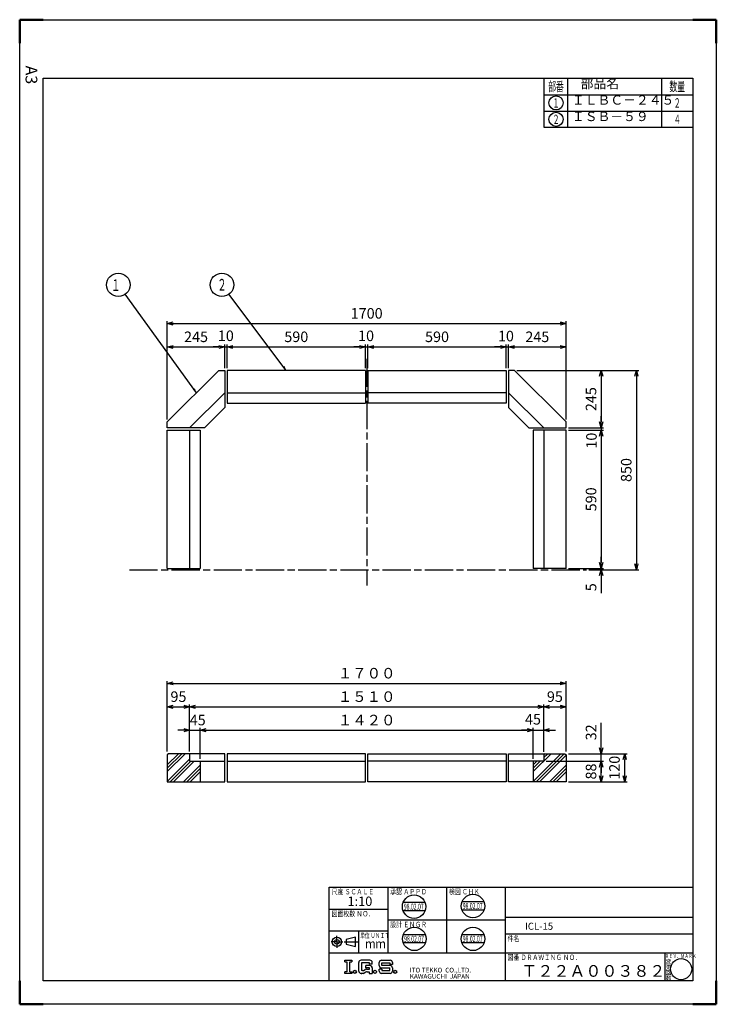
# Model space of a CAD drawing. Units: millimetres. Extents: x -270 to 2700, y -797 to 3403.
import ezdxf
from ezdxf.enums import TextEntityAlignment as Align

# ---------------------------------------------------------------- set-up
doc = ezdxf.new("R2010")
doc.units = ezdxf.units.MM
doc.header["$LTSCALE"] = 10
doc.linetypes.add('AM_ISO08W050', pattern=[18, 12, -1.5, 3, -1.5])
doc.linetypes.add('GEN7A', pattern=[6.875, 5, -0.625, 0.625, -0.625])
for name, color, linetype in [('1', 7, 'Continuous'), ('7A', 4, 'GEN7A'), ('8', 5, 'Continuous'), ('RAHM2', 1, 'Continuous'), ('RAHM3', 2, 'Continuous'), ('TEXT', 7, 'Continuous')]:
    doc.layers.add(name, color=color, linetype=linetype)
for name, color, linetype, lineweight in [('AM_4', 3, 'Continuous', 25), ('AM_7', 4, 'AM_ISO08W050', 25), ('AM_BOR', 7, 'Continuous', 50)]:
    doc.layers.add(name, color=color, linetype=linetype, lineweight=lineweight)
doc.styles.get("Standard").update_dxf_attribs({"font": 'ISOCP.SHX', "bigfont": 'EXTFONT.SHX'})
doc.dimstyles.new('IGS', dxfattribs={"dimtxt": 4.5, "dimasz": 2.5, "dimexe": 1, "dimexo": 1, "dimgap": 1.5, "dimtad": 3, "dimdsep": 46, "dimtxsty": 'STANDARD', "dimblk": 'OPEN30', "dimcen": 0, "dimclrd": 256, "dimclre": 256, "dimclrt": 2, "dimadec": 0, "dimazin": 2, "dimtp": 0.1, "dimtm": 0.1, "dimtfac": 0.71, "dimtmove": 0, "dimatfit": 3, "dimldrblk": 'OPEN30', "dimfxl": 1, "dimlwd": -1, "dimlwe": -1, "dimarcsym": 0})

# ---------------------------------------------------------------- blocks, each defined once
blk = doc.blocks.new('IGS_A3')
for p, q in [((25, 10), (25, 287)), ((25, 287), (410, 287)), ((410, 287), (410, 10)), ((410, 10), (25, 10))]:
    blk.add_line(p, q)
at = {"layer": 'AM_BOR'}
for p, q in [((0, 297), (10, 297)), ((0, 287), (0, 297)), ((410, 297), (420, 297)), ((420, 297), (420, 287)), ((0, 0), (0, 10)), ((420, 10), (420, 0)), ((10, 0), (0, 0)), ((420, 0), (410, 0))]:
    blk.add_line(p, q, dxfattribs=at)
at = {"layer": 'AM_BOR', "color": 1, "lineweight": 25}
for p, q in [((0, 297), (420, 297)), ((0, 0), (0, 297)), ((420, 297), (420, 0)), ((420, 0), (0, 0))]:
    blk.add_line(p, q, dxfattribs=at)
at = {"layer": 'DEFPOINTS'}
blk.add_text('A3', height=5, dxfattribs=at).set_placement((19.59, 2.5))
blk = doc.blocks.new('IGS2')
at = {"layer": '7A'}
for p, q in [((-151.76, 16.65), (-151.76, 19.15)), ((-151.76, 16.65), (-154.26, 16.65)), ((-151.76, 16.65), (-149.26, 16.65)), ((-151.76, 16.65), (-151.76, 14.15)), ((-148.64, 16.65), (-142.85, 16.65))]:
    blk.add_line(p, q, dxfattribs=at)
at = {"layer": 'RAHM2'}
for p, q in [((-130, 40), (-130, 12)), ((-105, 40), (-105, 12)), ((-80, 40), (-80, 0)), ((-155, 30.6), (-130, 30.6)), ((-130, 26), (-80, 26)), ((0, 27), (-80, 27)), ((-155, 21.3), (-130, 21.3)), ((-142.5, 21.3), (-142.5, 12)), ((-80, 20), (0, 20)), ((-155, 12), (0, 12)), ((-12, 12), (-12, 0))]:
    blk.add_line(p, q, dxfattribs=at)
blk.add_lwpolyline([(-155, 0), (-155, 40), (0, 40), (0, 0)], close=True, dxfattribs=at)
blk.add_circle((-5, 5), 4.5, dxfattribs=at)
at = {"layer": 'RAHM3'}
for p, q in [((-143.77, 18.65), (-147.77, 17.65)), ((-147.77, 17.65), (-147.77, 15.65)), ((-143.77, 14.65), (-143.77, 18.65)), ((-147.77, 15.65), (-143.77, 14.65)), ((-148.41, 8.83, 52), (-145.43, 8.83, 52)), ((-148.41, 8.16, 52), (-148.41, 8.83, 52)), ((-145.43, 8.83, 52), (-145.43, 8.16, 52)), ((-137.66, 8.83, 52), (-141.46, 8.83, 52)), ((-132.7, 8.83, 52), (-129.06, 8.83, 52)), ((-148.41, 8.16, 52), (-147.58, 8.16, 52)), ((-147.58, 8.16, 52), (-147.58, 3.87, 52)), ((-146.26, 3.87, 52), (-146.26, 8.16, 52)), ((-146.26, 8.16, 52), (-145.43, 8.16, 52)), ((-142.46, 4.2, 52), (-142.46, 7.83, 52)), ((-137.83, 7.67, 52), (-141.3, 7.67, 52)), ((-141.3, 7.67, 52), (-141.3, 4.36, 52)), ((-140.88, 4.36, 52), (-141.3, 4.36, 52)), ((-140.39, 4.49, 52), (-139.69, 4.89, 52)), ((-139.48, 5.52, 52), (-139.48, 6.51, 52)), ((-137.66, 6.51, 52), (-139.48, 6.51, 52)), ((-137.83, 5.52, 52), (-139.48, 5.52, 52)), ((-139.19, 5.02, 52), (-137.83, 5.02, 52)), ((-137.83, 7.17, 52), (-137.83, 7.67, 52)), ((-136.67, 7.17, 52), (-137.83, 7.17, 52)), ((-137.83, 5.02, 52), (-137.83, 5.52, 52)), ((-136.67, 7.17, 52), (-136.67, 7.83, 52)), ((-136.67, 5.52, 52), (-136.67, 3.2, 52)), ((-133.69, 6.51, 52), (-133.69, 7.83, 52)), ((-133.69, 4.2, 52), (-133.69, 5.02, 52)), ((-132.54, 5.02, 52), (-133.69, 5.02, 52)), ((-132.7, 5.52, 52), (-129.23, 5.52, 52)), ((-132.54, 7.67, 52), (-129.23, 7.67, 52)), ((-132.54, 6.51, 52), (-132.54, 7.67, 52)), ((-129.06, 6.51, 52), (-132.54, 6.51, 52)), ((-132.54, 5.02, 52), (-132.54, 4.36, 52)), ((-132.54, 4.36, 52), (-129.23, 4.36, 52)), ((-129.23, 7.67, 52), (-129.23, 7.01, 52)), ((-128.07, 7.01, 52), (-129.23, 7.01, 52)), ((-129.23, 4.36, 52), (-129.23, 5.52, 52)), ((-128.07, 7.83, 52), (-128.07, 7.01, 52)), ((-128.07, 5.52, 52), (-128.07, 4.2, 52)), ((-147.58, 3.87, 52), (-148.41, 3.87, 52)), ((-148.41, 3.2, 52), (-148.41, 3.87, 52)), ((-145.43, 3.2, 52), (-148.41, 3.2, 52)), ((-146.26, 3.87, 52), (-145.43, 3.87, 52)), ((-145.43, 3.87, 52), (-145.43, 3.2, 52)), ((-141.46, 3.2, 52), (-141.13, 3.2, 52)), ((-140.57, 3.2, 52), (-141.46, 3.2, 52)), ((-139.38, 3.73, 52), (-140.08, 3.33, 52)), ((-138.89, 3.87, 52), (-137.99, 3.87, 52)), ((-137.99, 3.87, 52), (-137.99, 3.2, 52)), ((-137.99, 3.2, 52), (-136.67, 3.2, 52)), ((-129.06, 3.2, 52), (-132.7, 3.2, 52))]:
    blk.add_line(p, q, dxfattribs=at)
for centre, radius in [((-151.76, 16.65), 2), ((-151.76, 16.65), 1), ((-144.11, 3.87, 52), 0.661), ((-135.51, 3.87, 52), 0.661), ((-126.91, 3.87, 52), 0.661)]:
    blk.add_circle(centre, radius, dxfattribs=at)
for centre, start, end in [((-141.46, 7.83, 52), 90, 180), ((-137.66, 7.83, 52), 0, 90), ((-132.7, 7.83, 52), 90, 180), ((-129.06, 7.83, 52), 0, 90), ((-140.88, 5.35, 52), 270, 299.7449), ((-139.19, 4.03, 52), 90, 119.7449), ((-137.66, 5.52, 52), 0, 90), ((-132.7, 6.51, 52), 180, 270), ((-129.06, 5.52, 52), 0, 90), ((-141.46, 4.2, 52), 180, 270), ((-140.57, 4.2, 52), 270, 299.7449), ((-138.89, 2.87, 52), 90, 119.7449), ((-132.7, 4.2, 52), 180, 270), ((-129.06, 4.2, 52), 270, 0)]:
    blk.add_arc(centre, 0.992, start, end, dxfattribs=at)
for s, height, width, p in [('尺度 ＳＣＡＬＥ', 2.3, 0.8, (-154.01, 36.9)), ('承認 ＡＰＰＤ', 2.3, 0.8, (-129.01, 36.9)), ('検図 ＣＨＫ', 2.3, 0.8, (-104.01, 36.9)), ('図面枚数 ＮＯ．  ', 2.3, 0.8, (-154.01, 27.5)), ('設計 ＥＮＧＲ', 2.3, 0.8, (-129.01, 22.9)), ('単位 ＵＮＩＴ', 2.1, 0.7, (-141.85, 18.28)), ('ｍｍ', 4, 0.8, (-139.68, 13.83)), ('件名', 2.3, 0.8, (-79.01, 16.9)), ('図番 ＤＲＡＷＩＮＧ ＮＯ．', 2.3, 0.8, (-79.01, 8.9)), ('ＲＥＶ．ＭＡＲＫ', 1.8, 0.68, (-11.85, 9.69))]:
    blk.add_text(s, height=height, dxfattribs=dict(at, width=width)).set_placement(p)
for s, height, p in [('変', 1.8, (-11.57, 7.43)), ('ITO TEKKO  CO.,LTD.', 2, (-120.67, 3.58)), ('更', 1.8, (-11.59, 5)), ('回', 1.8, (-11.63, 2.62)), ('KAWAGUCHI  JAPAN', 2, (-120.67, 0.93)), ('数', 1.8, (-11.57, 0.36))]:
    blk.add_text(s, height=height, dxfattribs=at).set_placement(p)
for tag, p, height in [('GEN-TITLE-SCA', (-147.26, 31.95), 4), ('ＴＩＴＬＥ', (-73.09, 29.74), 5), ('ＤＲ', (-100.45, 17.41), 4), ('ｃｏｄｅ', (-71.56, 21.8), 3), ('件名', (-70.74, 14.8), 3), ('Ｎｏ．', (-73.09, 1.74), 5)]:
    blk.add_attdef(tag, p, '', height=height, dxfattribs=at)
at = {"layer": 'RAHM3', "width": 0.8}
blk.add_attdef('ｄａｔｅ', (-103.72, 12.77), '', height=3, dxfattribs=at)
blk = doc.blocks.new('MAKR1', base_point=(1287.1, 1630.2))
at = {"layer": '1', "color": 7, "linetype": 'ByBlock'}
blk.add_circle((1287.1, 1630.2), 30, dxfattribs=at)
at = {"layer": '1', "color": 7, "linetype": 'Continuous', "width": 1.022727}
blk.add_text('２', height=40, dxfattribs=at).set_placement((1272.1, 1610.2), (1302.1, 1610.2), align=Align.FIT)
blk = doc.blocks.new('MAKR0', base_point=(1287.1, 1700.2))
at = {"layer": '1', "color": 7, "linetype": 'ByBlock'}
blk.add_circle((1287.1, 1700.2), 30, dxfattribs=at)
at = {"layer": '1', "color": 7, "linetype": 'Continuous', "width": 1.25}
blk.add_text('１', height=40, dxfattribs=at).set_placement((1272.1, 1680.2), (1302.1, 1680.2), align=Align.FIT)
blk = doc.blocks.new('_Open30')
at = {"color": 0, "linetype": 'ByBlock', "lineweight": -2}
for p, q in [((-1, 0.27), (0, 0)), ((0, 0), (-1, -0.27)), ((0, 0), (-1, 0))]:
    blk.add_line(p, q, dxfattribs=at)
blk = doc.blocks.new('*D23')
at = {"layer": '1', "color": 3, "linetype": 'Continuous'}
for p, q in [((499.7, 250.4), (499.7, 382.4)), ((1919.7, 250.4), (1919.7, 382.4)), ((524.7, 372.4), (1894.7, 372.4))]:
    blk.add_line(p, q, dxfattribs=at)
at = {"layer": 'DEFPOINTS', "color": 0, "linetype": 'Continuous'}
for p in [(1919.7, 372.4), (499.7, 240.4), (1919.7, 240.4)]:
    blk.add_point(p, dxfattribs=at)
at = {"layer": '1', "color": 3, "linetype": 'Continuous', "xscale": 25, "yscale": 25, "zscale": 25, "rotation": 180}
blk.add_blockref('_Open30', (499.7, 372.4), dxfattribs=at)
at = {"layer": '1', "color": 3, "linetype": 'Continuous', "xscale": 25, "yscale": 25, "zscale": 25}
blk.add_blockref('_Open30', (1919.7, 372.4), dxfattribs=at)
at = {"layer": '1', "color": 2, "linetype": 'Continuous', "insert": (1209.7, 409.9), "char_height": 45, "attachment_point": 5}
blk.add_mtext('１４２０', dxfattribs=at)
blk = doc.blocks.new('*D24')
at = {"layer": '1', "color": 3, "linetype": 'Continuous'}
for p, q in [((454.7, 282.4), (454.7, 482.4)), ((479.7, 472.4), (1939.7, 472.4)), ((1964.7, 282.4), (1964.7, 482.4))]:
    blk.add_line(p, q, dxfattribs=at)
at = {"layer": 'DEFPOINTS', "color": 0, "linetype": 'Continuous'}
for p in [(1964.7, 472.4), (454.7, 272.4), (1964.7, 272.4)]:
    blk.add_point(p, dxfattribs=at)
at = {"layer": '1', "color": 3, "linetype": 'Continuous', "xscale": 25, "yscale": 25, "zscale": 25, "rotation": 180}
blk.add_blockref('_Open30', (454.7, 472.4), dxfattribs=at)
at = {"layer": '1', "color": 3, "linetype": 'Continuous', "xscale": 25, "yscale": 25, "zscale": 25}
blk.add_blockref('_Open30', (1964.7, 472.4), dxfattribs=at)
at = {"layer": '1', "color": 2, "linetype": 'Continuous', "insert": (1209.7, 509.9), "char_height": 45, "attachment_point": 5}
blk.add_mtext('１５１０', dxfattribs=at)
blk = doc.blocks.new('*D25')
at = {"layer": '1', "color": 3, "linetype": 'Continuous'}
for p, q in [((359.7, 282.4), (359.7, 582.4)), ((384.7, 572.4), (2034.7, 572.4)), ((2059.7, 282.4), (2059.7, 582.4))]:
    blk.add_line(p, q, dxfattribs=at)
at = {"layer": 'DEFPOINTS', "color": 0, "linetype": 'Continuous'}
for p in [(2059.7, 572.4), (359.7, 272.4), (2059.7, 272.4)]:
    blk.add_point(p, dxfattribs=at)
at = {"layer": '1', "color": 3, "linetype": 'Continuous', "xscale": 25, "yscale": 25, "zscale": 25, "rotation": 180}
blk.add_blockref('_Open30', (359.7, 572.4), dxfattribs=at)
at = {"layer": '1', "color": 3, "linetype": 'Continuous', "xscale": 25, "yscale": 25, "zscale": 25}
blk.add_blockref('_Open30', (2059.7, 572.4), dxfattribs=at)
at = {"layer": '1', "color": 2, "linetype": 'Continuous', "insert": (1209.7, 609.9), "char_height": 45, "attachment_point": 5}
blk.add_mtext('１７００', dxfattribs=at)
blk = doc.blocks.new('*D26')
at = {"layer": '1', "color": 3, "linetype": 'Continuous'}
for p, q in [((2209.7, 1087.3), (2209.7, 1112.3)), ((2069.7, 1062.3), (2219.7, 1062.3)), ((2156.5, 1057.3), (2219.7, 1057.3)), ((2209.7, 1062.3), (2209.7, 1057.3)), ((2209.7, 1032.3), (2209.7, 957.4))]:
    blk.add_line(p, q, dxfattribs=at)
at = {"layer": 'DEFPOINTS', "color": 0, "linetype": 'Continuous'}
for p in [(2059.7, 1062.3), (2146.5, 1057.3), (2209.7, 1057.3)]:
    blk.add_point(p, dxfattribs=at)
at = {"layer": '1', "color": 3, "linetype": 'Continuous', "xscale": 25, "yscale": 25, "zscale": 25}
for p, rotation in [((2209.7, 1062.3), 270), ((2209.7, 1057.3), 90)]:
    blk.add_blockref('_Open30', p, dxfattribs=dict(at, rotation=rotation))
at = {"layer": '1', "color": 2, "linetype": 'Continuous', "insert": (2172.2, 982.3), "char_height": 45, "attachment_point": 5, "rotation": 90}
blk.add_mtext('5', dxfattribs=at)
blk = doc.blocks.new('*D27')
at = {"layer": '1', "color": 3, "linetype": 'Continuous'}
for p, q in [((1849.9, 1907.3), (2369.7, 1907.3)), ((2359.7, 1882.3), (2359.7, 1082.3)), ((2156.5, 1057.3), (2369.7, 1057.3))]:
    blk.add_line(p, q, dxfattribs=at)
at = {"layer": 'DEFPOINTS', "color": 0, "linetype": 'Continuous'}
for p in [(1839.9, 1907.3), (2146.5, 1057.3), (2359.7, 1057.3)]:
    blk.add_point(p, dxfattribs=at)
at = {"layer": '1', "color": 3, "linetype": 'Continuous', "xscale": 25, "yscale": 25, "zscale": 25}
for p, rotation in [((2359.7, 1907.3), 90), ((2359.7, 1057.3), 270)]:
    blk.add_blockref('_Open30', p, dxfattribs=dict(at, rotation=rotation))
at = {"layer": '1', "color": 2, "linetype": 'Continuous', "insert": (2322.2, 1482.3), "char_height": 45, "attachment_point": 5, "rotation": 90}
blk.add_mtext('850', dxfattribs=at)
blk = doc.blocks.new('*D28')
at = {"layer": '1', "color": 3, "linetype": 'Continuous'}
for p, q in [((2069.7, 1652.3), (2219.7, 1652.3)), ((2209.7, 1627.3), (2209.7, 1087.3)), ((2069.7, 1062.3), (2219.7, 1062.3))]:
    blk.add_line(p, q, dxfattribs=at)
at = {"layer": 'DEFPOINTS', "color": 0, "linetype": 'Continuous'}
for p in [(2059.7, 1652.3), (2059.7, 1062.3), (2209.7, 1062.3)]:
    blk.add_point(p, dxfattribs=at)
at = {"layer": '1', "color": 3, "linetype": 'Continuous', "xscale": 25, "yscale": 25, "zscale": 25}
for p, rotation in [((2209.7, 1652.3), 90), ((2209.7, 1062.3), 270)]:
    blk.add_blockref('_Open30', p, dxfattribs=dict(at, rotation=rotation))
at = {"layer": '1', "color": 2, "linetype": 'Continuous', "insert": (2172.2, 1357.3), "char_height": 45, "attachment_point": 5, "rotation": 90}
blk.add_mtext('590', dxfattribs=at)
blk = doc.blocks.new('*D29')
at = {"layer": '1', "color": 3, "linetype": 'Continuous'}
for p, q in [((2209.7, 1687.3), (2209.7, 1712.3)), ((2069.7, 1662.3), (2219.7, 1662.3)), ((2069.7, 1652.3), (2219.7, 1652.3)), ((2209.7, 1662.3), (2209.7, 1652.3)), ((2209.7, 1627.3), (2209.7, 1602.3))]:
    blk.add_line(p, q, dxfattribs=at)
at = {"layer": 'DEFPOINTS', "color": 0, "linetype": 'Continuous'}
for p in [(2059.7, 1662.3), (2059.7, 1652.3), (2209.7, 1652.3)]:
    blk.add_point(p, dxfattribs=at)
at = {"layer": '1', "color": 3, "linetype": 'Continuous', "xscale": 25, "yscale": 25, "zscale": 25}
for p, rotation in [((2209.7, 1662.3), 270), ((2209.7, 1652.3), 90)]:
    blk.add_blockref('_Open30', p, dxfattribs=dict(at, rotation=rotation))
at = {"layer": '1', "color": 2, "linetype": 'Continuous', "insert": (2174, 1607.7), "char_height": 45, "attachment_point": 5, "rotation": 90}
blk.add_mtext('10', dxfattribs=at)
blk = doc.blocks.new('*D30')
at = {"layer": '1', "color": 3, "linetype": 'Continuous'}
for p, q in [((1849.9, 1907.3), (2219.7, 1907.3)), ((2209.7, 1882.3), (2209.7, 1687.3)), ((2069.7, 1662.3), (2219.7, 1662.3))]:
    blk.add_line(p, q, dxfattribs=at)
at = {"layer": 'DEFPOINTS', "color": 0, "linetype": 'Continuous'}
for p in [(1839.9, 1907.3), (2059.7, 1662.3), (2209.7, 1662.3)]:
    blk.add_point(p, dxfattribs=at)
at = {"layer": '1', "color": 3, "linetype": 'Continuous', "xscale": 25, "yscale": 25, "zscale": 25}
for p, rotation in [((2209.7, 1907.3), 90), ((2209.7, 1662.3), 270)]:
    blk.add_blockref('_Open30', p, dxfattribs=dict(at, rotation=rotation))
at = {"layer": '1', "color": 2, "linetype": 'Continuous', "insert": (2172.2, 1784.8), "char_height": 45, "attachment_point": 5, "rotation": 90}
blk.add_mtext('245', dxfattribs=at)
blk = doc.blocks.new('*D31')
at = {"layer": '1', "color": 3, "linetype": 'Continuous'}
for p, q in [((454.7, 282.4), (454.7, 382.4)), ((499.7, 250.4), (499.7, 382.4)), ((429.7, 372.4), (404.7, 372.4)), ((454.7, 372.4), (499.7, 372.4)), ((524.7, 372.4), (549.7, 372.4))]:
    blk.add_line(p, q, dxfattribs=at)
at = {"layer": 'DEFPOINTS', "color": 0, "linetype": 'Continuous'}
for p in [(499.7, 372.4), (454.7, 272.4), (499.7, 240.4)]:
    blk.add_point(p, dxfattribs=at)
at = {"layer": '1', "color": 3, "linetype": 'Continuous', "xscale": 25, "yscale": 25, "zscale": 25}
blk.add_blockref('_Open30', (454.7, 372.4), dxfattribs=at)
at = {"layer": '1', "color": 3, "linetype": 'Continuous', "xscale": 25, "yscale": 25, "zscale": 25, "rotation": 180}
blk.add_blockref('_Open30', (499.7, 372.4), dxfattribs=at)
at = {"layer": '1', "color": 2, "linetype": 'Continuous', "insert": (489.2, 410.2), "char_height": 45, "attachment_point": 5}
blk.add_mtext('45', dxfattribs=at)
blk = doc.blocks.new('*D32')
at = {"layer": '1', "color": 3, "linetype": 'Continuous'}
for p, q in [((359.7, 282.4), (359.7, 482.4)), ((384.7, 472.4), (429.7, 472.4)), ((454.7, 282.4), (454.7, 482.4))]:
    blk.add_line(p, q, dxfattribs=at)
at = {"layer": 'DEFPOINTS', "color": 0, "linetype": 'Continuous'}
for p in [(454.7, 472.4), (359.7, 272.4), (454.7, 272.4)]:
    blk.add_point(p, dxfattribs=at)
at = {"layer": '1', "color": 3, "linetype": 'Continuous', "xscale": 25, "yscale": 25, "zscale": 25, "rotation": 180}
blk.add_blockref('_Open30', (359.7, 472.4), dxfattribs=at)
at = {"layer": '1', "color": 3, "linetype": 'Continuous', "xscale": 25, "yscale": 25, "zscale": 25}
blk.add_blockref('_Open30', (454.7, 472.4), dxfattribs=at)
at = {"layer": '1', "color": 2, "linetype": 'Continuous', "insert": (407.2, 509.9), "char_height": 45, "attachment_point": 5}
blk.add_mtext('95', dxfattribs=at)
blk = doc.blocks.new('*D33')
at = {"layer": '1', "color": 3, "linetype": 'Continuous'}
for p, q in [((2069.7, 272.4), (2319.7, 272.4)), ((2309.7, 177.4), (2309.7, 247.4)), ((2069.7, 152.4), (2319.7, 152.4))]:
    blk.add_line(p, q, dxfattribs=at)
at = {"layer": 'DEFPOINTS', "color": 0, "linetype": 'Continuous'}
for p in [(2059.7, 272.4), (2309.7, 272.4), (2059.7, 152.4)]:
    blk.add_point(p, dxfattribs=at)
at = {"layer": '1', "color": 3, "linetype": 'Continuous', "xscale": 25, "yscale": 25, "zscale": 25}
for p, rotation in [((2309.7, 272.4), 90), ((2309.7, 152.4), 270)]:
    blk.add_blockref('_Open30', p, dxfattribs=dict(at, rotation=rotation))
at = {"layer": '1', "color": 2, "linetype": 'Continuous', "insert": (2272.2, 212.4), "char_height": 45, "attachment_point": 5, "rotation": 90}
blk.add_mtext('120', dxfattribs=at)
blk = doc.blocks.new('*D34')
at = {"layer": '1', "color": 3, "linetype": 'Continuous'}
for p, q in [((2209.7, 297.4), (2209.7, 404.6)), ((2069.7, 272.4), (2219.7, 272.4)), ((2209.7, 240.4), (2209.7, 272.4)), ((1974.7, 240.4), (2219.7, 240.4)), ((2209.7, 215.4), (2209.7, 190.4))]:
    blk.add_line(p, q, dxfattribs=at)
at = {"layer": 'DEFPOINTS', "color": 0, "linetype": 'Continuous'}
for p in [(2059.7, 272.4), (2209.7, 272.4), (1964.7, 240.4)]:
    blk.add_point(p, dxfattribs=at)
at = {"layer": '1', "color": 3, "linetype": 'Continuous', "xscale": 25, "yscale": 25, "zscale": 25}
for p, rotation in [((2209.7, 272.4), 270), ((2209.7, 240.4), 90)]:
    blk.add_blockref('_Open30', p, dxfattribs=dict(at, rotation=rotation))
at = {"layer": '1', "color": 2, "linetype": 'Continuous', "insert": (2172.2, 363.5), "char_height": 45, "attachment_point": 5, "rotation": 90}
blk.add_mtext('32', dxfattribs=at)
blk = doc.blocks.new('*D35')
at = {"layer": '1', "color": 3, "linetype": 'Continuous'}
for p, q in [((1974.7, 240.4), (2219.7, 240.4)), ((2209.7, 177.4), (2209.7, 215.4)), ((2069.7, 152.4), (2219.7, 152.4))]:
    blk.add_line(p, q, dxfattribs=at)
at = {"layer": 'DEFPOINTS', "color": 0, "linetype": 'Continuous'}
for p in [(1964.7, 240.4), (2209.7, 240.4), (2059.7, 152.4)]:
    blk.add_point(p, dxfattribs=at)
at = {"layer": '1', "color": 3, "linetype": 'Continuous', "xscale": 25, "yscale": 25, "zscale": 25}
for p, rotation in [((2209.7, 240.4), 90), ((2209.7, 152.4), 270)]:
    blk.add_blockref('_Open30', p, dxfattribs=dict(at, rotation=rotation))
at = {"layer": '1', "color": 2, "linetype": 'Continuous', "insert": (2172.2, 196.4), "char_height": 45, "attachment_point": 5, "rotation": 90}
blk.add_mtext('88', dxfattribs=at)
blk = doc.blocks.new('*D36')
at = {"layer": '1', "color": 3, "linetype": 'Continuous'}
for p, q in [((1919.7, 250.4), (1919.7, 382.4)), ((1964.7, 279.8), (1964.7, 382.4)), ((1894.7, 372.4), (1869.7, 372.4)), ((1919.7, 372.4), (1964.7, 372.4)), ((1989.7, 372.4), (2014.7, 372.4))]:
    blk.add_line(p, q, dxfattribs=at)
at = {"layer": 'DEFPOINTS', "color": 0, "linetype": 'Continuous'}
for p in [(1964.7, 372.4), (1964.7, 269.8), (1919.7, 240.4)]:
    blk.add_point(p, dxfattribs=at)
at = {"layer": '1', "color": 3, "linetype": 'Continuous', "xscale": 25, "yscale": 25, "zscale": 25}
blk.add_blockref('_Open30', (1919.7, 372.4), dxfattribs=at)
at = {"layer": '1', "color": 3, "linetype": 'Continuous', "xscale": 25, "yscale": 25, "zscale": 25, "rotation": 180}
blk.add_blockref('_Open30', (1964.7, 372.4), dxfattribs=at)
at = {"layer": '1', "color": 2, "linetype": 'Continuous', "insert": (1918.8, 413.4), "char_height": 45, "attachment_point": 5}
blk.add_mtext('45', dxfattribs=at)
blk = doc.blocks.new('*D37')
at = {"layer": '1', "color": 3, "linetype": 'Continuous'}
for p, q in [((1964.7, 282.4), (1964.7, 482.4)), ((1989.7, 472.4), (2034.7, 472.4)), ((2059.7, 282.4), (2059.7, 482.4))]:
    blk.add_line(p, q, dxfattribs=at)
at = {"layer": 'DEFPOINTS', "color": 0, "linetype": 'Continuous'}
for p in [(2059.7, 472.4), (1964.7, 272.4), (2059.7, 272.4)]:
    blk.add_point(p, dxfattribs=at)
at = {"layer": '1', "color": 3, "linetype": 'Continuous', "xscale": 25, "yscale": 25, "zscale": 25, "rotation": 180}
blk.add_blockref('_Open30', (1964.7, 472.4), dxfattribs=at)
at = {"layer": '1', "color": 3, "linetype": 'Continuous', "xscale": 25, "yscale": 25, "zscale": 25}
blk.add_blockref('_Open30', (2059.7, 472.4), dxfattribs=at)
at = {"layer": '1', "color": 2, "linetype": 'Continuous', "insert": (2012.2, 509.9), "char_height": 45, "attachment_point": 5}
blk.add_mtext('95', dxfattribs=at)
blk = doc.blocks.new('*D38')
at = {"layer": '1', "color": 3, "linetype": 'Continuous'}
for p, q in [((359.7, 1697.5), (359.7, 2117.3)), ((384.7, 2107.3), (2034.7, 2107.3)), ((2059.7, 1697.5), (2059.7, 2117.3))]:
    blk.add_line(p, q, dxfattribs=at)
at = {"layer": 'DEFPOINTS', "color": 0, "linetype": 'Continuous'}
for p in [(2059.7, 2107.3), (359.7, 1687.5), (2059.7, 1687.5)]:
    blk.add_point(p, dxfattribs=at)
at = {"layer": '1', "color": 3, "linetype": 'Continuous', "xscale": 25, "yscale": 25, "zscale": 25, "rotation": 180}
blk.add_blockref('_Open30', (359.7, 2107.3), dxfattribs=at)
at = {"layer": '1', "color": 3, "linetype": 'Continuous', "xscale": 25, "yscale": 25, "zscale": 25}
blk.add_blockref('_Open30', (2059.7, 2107.3), dxfattribs=at)
at = {"layer": '1', "color": 2, "linetype": 'Continuous', "insert": (1209.7, 2144.8), "char_height": 45, "attachment_point": 5}
blk.add_mtext('1700', dxfattribs=at)
blk = doc.blocks.new('*D39')
at = {"layer": '1', "color": 3, "linetype": 'Continuous'}
for p, q in [((1814.7, 1917.3), (1814.7, 2017.3)), ((2059.7, 1697.5), (2059.7, 2017.3)), ((1839.7, 2007.3), (2034.7, 2007.3))]:
    blk.add_line(p, q, dxfattribs=at)
at = {"layer": 'DEFPOINTS', "color": 0, "linetype": 'Continuous'}
for p in [(2059.7, 2007.3), (1814.7, 1907.3), (2059.7, 1687.5)]:
    blk.add_point(p, dxfattribs=at)
at = {"layer": '1', "color": 3, "linetype": 'Continuous', "xscale": 25, "yscale": 25, "zscale": 25, "rotation": 180}
blk.add_blockref('_Open30', (1814.7, 2007.3), dxfattribs=at)
at = {"layer": '1', "color": 3, "linetype": 'Continuous', "xscale": 25, "yscale": 25, "zscale": 25}
blk.add_blockref('_Open30', (2059.7, 2007.3), dxfattribs=at)
at = {"layer": '1', "color": 2, "linetype": 'Continuous', "insert": (1937.2, 2044.8), "char_height": 45, "attachment_point": 5}
blk.add_mtext('245', dxfattribs=at)
blk = doc.blocks.new('*D40')
at = {"layer": '1', "color": 3, "linetype": 'Continuous'}
for p, q in [((1804.7, 1917.3), (1804.7, 2017.3)), ((1814.7, 1917.3), (1814.7, 2017.3)), ((1779.7, 2007.3), (1754.7, 2007.3)), ((1804.7, 2007.3), (1814.7, 2007.3)), ((1839.7, 2007.3), (1864.7, 2007.3))]:
    blk.add_line(p, q, dxfattribs=at)
at = {"layer": 'DEFPOINTS', "color": 0, "linetype": 'Continuous'}
for p in [(1814.7, 2007.3), (1804.7, 1907.3), (1814.7, 1907.3)]:
    blk.add_point(p, dxfattribs=at)
at = {"layer": '1', "color": 3, "linetype": 'Continuous', "xscale": 25, "yscale": 25, "zscale": 25}
blk.add_blockref('_Open30', (1804.7, 2007.3), dxfattribs=at)
at = {"layer": '1', "color": 3, "linetype": 'Continuous', "xscale": 25, "yscale": 25, "zscale": 25, "rotation": 180}
blk.add_blockref('_Open30', (1814.7, 2007.3), dxfattribs=at)
at = {"layer": '1', "color": 2, "linetype": 'Continuous', "insert": (1803.4, 2047.9), "char_height": 45, "attachment_point": 5}
blk.add_mtext('10', dxfattribs=at)
blk = doc.blocks.new('*D41')
at = {"layer": '1', "color": 3, "linetype": 'Continuous'}
for p, q in [((1214.7, 1917.3), (1214.7, 2017.3)), ((1804.7, 1917.3), (1804.7, 2017.3)), ((1239.7, 2007.3), (1779.7, 2007.3))]:
    blk.add_line(p, q, dxfattribs=at)
at = {"layer": 'DEFPOINTS', "color": 0, "linetype": 'Continuous'}
for p in [(1804.7, 2007.3), (1214.7, 1907.3), (1804.7, 1907.3)]:
    blk.add_point(p, dxfattribs=at)
at = {"layer": '1', "color": 3, "linetype": 'Continuous', "xscale": 25, "yscale": 25, "zscale": 25, "rotation": 180}
blk.add_blockref('_Open30', (1214.7, 2007.3), dxfattribs=at)
at = {"layer": '1', "color": 3, "linetype": 'Continuous', "xscale": 25, "yscale": 25, "zscale": 25}
blk.add_blockref('_Open30', (1804.7, 2007.3), dxfattribs=at)
at = {"layer": '1', "color": 2, "linetype": 'Continuous', "insert": (1509.7, 2044.8), "char_height": 45, "attachment_point": 5}
blk.add_mtext('590', dxfattribs=at)
blk = doc.blocks.new('*D42')
at = {"layer": '1', "color": 3, "linetype": 'Continuous'}
for p, q in [((614.7, 1917.3), (614.7, 2017.3)), ((1204.7, 1917.3), (1204.7, 2017.3)), ((639.7, 2007.3), (1179.7, 2007.3))]:
    blk.add_line(p, q, dxfattribs=at)
at = {"layer": 'DEFPOINTS', "color": 0, "linetype": 'Continuous'}
for p in [(1204.7, 2007.3), (614.7, 1907.3), (1204.7, 1907.3)]:
    blk.add_point(p, dxfattribs=at)
at = {"layer": '1', "color": 3, "linetype": 'Continuous', "xscale": 25, "yscale": 25, "zscale": 25, "rotation": 180}
blk.add_blockref('_Open30', (614.7, 2007.3), dxfattribs=at)
at = {"layer": '1', "color": 3, "linetype": 'Continuous', "xscale": 25, "yscale": 25, "zscale": 25}
blk.add_blockref('_Open30', (1204.7, 2007.3), dxfattribs=at)
at = {"layer": '1', "color": 2, "linetype": 'Continuous', "insert": (909.7, 2044.8), "char_height": 45, "attachment_point": 5}
blk.add_mtext('590', dxfattribs=at)
blk = doc.blocks.new('*D43')
at = {"layer": '1', "color": 3, "linetype": 'Continuous'}
for p, q in [((604.7, 1917.3), (604.7, 2017.3)), ((614.7, 1917.3), (614.7, 2017.3)), ((579.7, 2007.3), (554.7, 2007.3)), ((604.7, 2007.3), (614.7, 2007.3)), ((639.7, 2007.3), (664.7, 2007.3))]:
    blk.add_line(p, q, dxfattribs=at)
at = {"layer": 'DEFPOINTS', "color": 0, "linetype": 'Continuous'}
for p in [(614.7, 2007.3), (604.7, 1907.3), (614.7, 1907.3)]:
    blk.add_point(p, dxfattribs=at)
at = {"layer": '1', "color": 3, "linetype": 'Continuous', "xscale": 25, "yscale": 25, "zscale": 25}
blk.add_blockref('_Open30', (604.7, 2007.3), dxfattribs=at)
at = {"layer": '1', "color": 3, "linetype": 'Continuous', "xscale": 25, "yscale": 25, "zscale": 25, "rotation": 180}
blk.add_blockref('_Open30', (614.7, 2007.3), dxfattribs=at)
at = {"layer": '1', "color": 2, "linetype": 'Continuous', "insert": (609.3, 2049.4), "char_height": 45, "attachment_point": 5}
blk.add_mtext('10', dxfattribs=at)
blk = doc.blocks.new('*D44')
at = {"layer": '1', "color": 3, "linetype": 'Continuous'}
for p, q in [((359.7, 1697.5), (359.7, 2017.3)), ((604.7, 1917.3), (604.7, 2017.3)), ((384.7, 2007.3), (579.7, 2007.3))]:
    blk.add_line(p, q, dxfattribs=at)
at = {"layer": 'DEFPOINTS', "color": 0, "linetype": 'Continuous'}
for p in [(604.7, 2007.3), (604.7, 1907.3), (359.7, 1687.5)]:
    blk.add_point(p, dxfattribs=at)
at = {"layer": '1', "color": 3, "linetype": 'Continuous', "xscale": 25, "yscale": 25, "zscale": 25, "rotation": 180}
blk.add_blockref('_Open30', (359.7, 2007.3), dxfattribs=at)
at = {"layer": '1', "color": 3, "linetype": 'Continuous', "xscale": 25, "yscale": 25, "zscale": 25}
blk.add_blockref('_Open30', (604.7, 2007.3), dxfattribs=at)
at = {"layer": '1', "color": 2, "linetype": 'Continuous', "insert": (482.2, 2044.8), "char_height": 45, "attachment_point": 5}
blk.add_mtext('245', dxfattribs=at)
blk = doc.blocks.new('*D45')
at = {"layer": '1', "color": 3, "linetype": 'Continuous'}
for p, q in [((1204.7, 1917.3), (1204.7, 2017.3)), ((1214.7, 1917.3), (1214.7, 2017.3)), ((1179.7, 2007.3), (1154.7, 2007.3)), ((1204.7, 2007.3), (1214.7, 2007.3)), ((1239.7, 2007.3), (1264.7, 2007.3))]:
    blk.add_line(p, q, dxfattribs=at)
at = {"layer": 'DEFPOINTS', "color": 0, "linetype": 'Continuous'}
for p in [(1214.7, 2007.3), (1204.7, 1907.3), (1214.7, 1907.3)]:
    blk.add_point(p, dxfattribs=at)
at = {"layer": '1', "color": 3, "linetype": 'Continuous', "xscale": 25, "yscale": 25, "zscale": 25}
blk.add_blockref('_Open30', (1204.7, 2007.3), dxfattribs=at)
at = {"layer": '1', "color": 3, "linetype": 'Continuous', "xscale": 25, "yscale": 25, "zscale": 25, "rotation": 180}
blk.add_blockref('_Open30', (1214.7, 2007.3), dxfattribs=at)
at = {"layer": '1', "color": 2, "linetype": 'Continuous', "insert": (1207.1, 2049), "char_height": 45, "attachment_point": 5}
blk.add_mtext('10', dxfattribs=at)

msp = doc.modelspace()

# ---------------------------------------------------------------- linework, layer by layer
for p, q in [((1458.735, -362.72), (1364.979, -362.72)), ((1709.854, -360.083), (1616.098, -360.083)), ((1458.735, -397.503), (1364.979, -397.503)), ((1709.854, -394.866), (1616.098, -394.866)), ((1459.854, -500.083), (1366.098, -500.083)), ((1709.854, -500.083), (1616.098, -500.083)), ((1459.854, -534.866), (1366.098, -534.866)), ((1709.854, -534.866), (1616.098, -534.866))]:
    msp.add_line(p, q)
for centre in [(1411.857, -380.111), (1662.976, -377.474), (1412.976, -517.474), (1662.976, -517.474)]:
    msp.add_circle(centre, 50)
at = {"layer": '1', "color": 7, "linetype": 'Continuous'}
for p, q in [((1967.044, 2943.346), (1967.044, 3153.346)), ((2067.044, 2943.346), (2067.044, 3153.346)), ((2467.044, 3153.346), (2467.044, 2943.346)), ((2467.044, 3153.346), (2467.044, 2943.346)), ((1967.044, 3083.346), (2600.377, 3083.346)), ((1967.044, 3013.346), (2600.377, 3013.346)), ((2600.377, 2943.346), (1967.044, 2943.346)), ((579.533, 1907.28), (359.741, 1687.488)), ((579.533, 1907.28), (604.741, 1907.28)), ((604.741, 1907.28), (604.741, 1748.641)), ((1204.741, 1907.28), (614.741, 1907.28)), ((614.741, 1907.28), (614.741, 1767.28)), ((1204.741, 1907.28), (1204.741, 1767.28)), ((1214.741, 1907.28), (1804.741, 1907.28)), ((1214.741, 1907.28), (1214.741, 1767.28)), ((1804.741, 1907.28), (1804.741, 1767.28)), ((1839.949, 1907.28), (1814.741, 1907.28)), ((1814.741, 1907.28), (1814.741, 1748.641)), ((1839.949, 1907.28), (2059.741, 1687.488)), ((604.741, 1812.28), (454.741, 1662.28)), ((614.741, 1812.28), (1204.741, 1812.28)), ((1804.741, 1812.28), (1214.741, 1812.28)), ((1814.741, 1812.28), (1964.741, 1662.28)), ((614.741, 1767.28), (1204.741, 1767.28)), ((1804.741, 1767.28), (1214.741, 1767.28)), ((604.741, 1748.641), (518.38, 1662.28)), ((1814.741, 1748.641), (1901.101, 1662.28)), ((359.741, 1662.28), (359.741, 1687.488)), ((2059.741, 1662.28), (2059.741, 1687.488)), ((518.38, 1662.28), (359.741, 1662.28)), ((359.741, 1062.28), (359.741, 1652.28)), ((359.741, 1652.28), (499.741, 1652.28)), ((454.741, 1652.28), (454.741, 1062.28)), ((499.741, 1652.28), (499.741, 1062.28)), ((1901.101, 1662.28), (2059.741, 1662.28)), ((1919.741, 1652.28), (1919.741, 1062.28)), ((2059.741, 1652.28), (1919.741, 1652.28)), ((1964.741, 1652.28), (1964.741, 1062.28)), ((2059.741, 1062.28), (2059.741, 1652.28)), ((359.741, 1062.28), (499.741, 1062.28)), ((2059.741, 1062.28), (1919.741, 1062.28)), ((364.741, 272.417), (359.741, 267.417)), ((359.741, 267.417), (359.741, 152.417)), ((604.741, 272.417), (364.741, 272.417)), ((454.741, 272.417), (454.741, 240.417)), ((604.741, 152.417), (604.741, 272.417)), ((1204.741, 272.417), (614.741, 272.417)), ((614.741, 272.417), (614.741, 152.417)), ((1204.741, 152.417), (1204.741, 272.417)), ((1214.741, 272.417), (1804.741, 272.417)), ((1214.741, 152.417), (1214.741, 272.417)), ((1804.741, 272.417), (1804.741, 152.417)), ((1814.741, 152.417), (1814.741, 272.417)), ((1814.741, 272.417), (2054.741, 272.417)), ((1964.741, 272.417), (1964.741, 240.417)), ((2054.741, 272.417), (2059.741, 267.417)), ((2059.741, 267.417), (2059.741, 152.417)), ((454.741, 240.417), (604.741, 240.417)), ((499.741, 240.417), (499.741, 152.417)), ((614.741, 240.417), (1204.741, 240.417)), ((1804.741, 240.417), (1214.741, 240.417)), ((1964.741, 240.417), (1814.741, 240.417)), ((1919.741, 240.417), (1919.741, 152.417)), ((359.741, 152.417), (604.741, 152.417)), ((614.741, 152.417), (1204.741, 152.417)), ((1804.741, 152.417), (1214.741, 152.417)), ((2059.741, 152.417), (1814.741, 152.417))]:
    msp.add_line(p, q, dxfattribs=at)
at = {"layer": '8'}
for p, q in [((435.665, 272.417), (359.741, 196.492)), ((421.523, 272.417), (359.741, 210.635)), ((407.38, 272.417), (359.741, 224.777)), ((2038.091, 272.417), (1919.741, 154.066)), ((1995.665, 272.417), (1919.741, 196.492)), ((2052.233, 272.417), (1932.233, 152.417)), ((2059.741, 265.782), (1946.375, 152.417)), ((1981.523, 272.417), (1964.741, 255.635)), ((1967.38, 272.417), (1964.741, 269.777)), ((454.741, 249.066), (359.741, 154.066)), ((460.233, 240.417), (372.233, 152.417)), ((474.375, 240.417), (386.375, 152.417)), ((499.741, 223.355), (428.802, 152.417)), ((1949.523, 240.417), (1919.741, 210.635)), ((1935.38, 240.417), (1919.741, 224.777)), ((2059.741, 223.355), (1988.802, 152.417)), ((499.741, 209.213), (442.944, 152.417)), ((499.741, 195.071), (457.086, 152.417)), ((2059.741, 209.213), (2002.944, 152.417)), ((2059.741, 195.071), (2017.086, 152.417))]:
    msp.add_line(p, q, dxfattribs=at)
at = {"layer": 'AM_4'}
for p, q in [((484.357, 1812.104), (180.348, 2231.926)), ((866.96, 1907.28), (622.719, 2232.445))]:
    msp.add_line(p, q, dxfattribs=at)
for centre in [(151.023, 2272.423), (592.69, 2272.423)]:
    msp.add_circle(centre, 50, dxfattribs=at)
for points in [[(851.219, 1919.618), (859.497, 1925.836), (866.96, 1907.28)], [(468.834, 1824.715), (477.219, 1830.787), (484.357, 1812.104)]]:
    msp.add_solid(points, dxfattribs=at)
at = {"layer": 'AM_7'}
for p, q in [((1209.741, 1957.28), (1209.741, 989.865)), ((197.839, 1057.28), (2146.528, 1057.28))]:
    msp.add_line(p, q, dxfattribs=at)

# ---------------------------------------------------------------- block references
at = {"lineweight": 0, "xscale": 10, "yscale": 10, "zscale": 10, "rotation": 270}
msp.add_blockref('IGS_A3', (-269.623, 3403.346), dxfattribs=at)
at = {"lineweight": 0, "xscale": 10, "yscale": 10, "zscale": 10}
msp.add_blockref('IGS2', (2600.377, -696.654), dxfattribs=at).add_auto_attribs({'GEN-TITLE-SCA': '1:10', 'ｃｏｄｅ': 'ICL-15', 'Ｎｏ．': 'Ｔ２２Ａ００３８２'})
at = {"layer": '1', "color": 7, "linetype": 'Continuous'}
for name, p in [('MAKR0', (2017.044, 3048.346)), ('MAKR1', (2017.044, 2978.346))]:
    msp.add_blockref(name, p, dxfattribs=at)

# ---------------------------------------------------------------- texts
for s, p in [('部品名', (2122.044, 3098.346)), ('ＩＬＢＣ－２４５', (2084.821, 3028.346)), ('ＩＳＢ－５９\u3000\u3000', (2084.821, 2958.346))]:
    msp.add_text(s, height=40, dxfattribs=at).set_placement(p, align=Align.BOTTOM_LEFT)
for s, height, width, p, p2 in [('部番', 40, 0.773438, (1984.044, 3098.346), (2050.044, 3098.346)), ('数量', 40, 0.773438, (2500.71, 3098.346), (2566.71, 3098.346)), ('２', 40, 1.022727, (2518.71, 3028.346), (2548.71, 3028.346)), ('４', 40, 0.9375, (2518.71, 2958.346), (2548.71, 2958.346)), ('１', 50, 1.333333, (120.092, 2246.33), (160.092, 2246.33)), ('２', 50, 1.090909, (572.69, 2247.423), (612.69, 2247.423))]:
    msp.add_text(s, height=height, dxfattribs=dict(at, width=width)).set_placement(p, p2, align=Align.FIT)
at = {"layer": 'TEXT', "width": 0.696824}
for p, p2 in [((1368.178, -393.155), (1452.77, -393.155)), ((1619.298, -390.518), (1703.889, -390.518)), ((1369.298, -530.518), (1453.889, -530.518)), ((1619.298, -530.518), (1703.889, -530.518))]:
    msp.add_text('98.02.07', height=26.087, dxfattribs=at).set_placement(p, p2, align=Align.FIT)

# ---------------------------------------------------------------- dimensions: what is measured, and where the dimension line sits
at = {"layer": '1', "color": 7, "linetype": 'Continuous'}
for base, p1, p2, picture, middle in [((2059.741, 2107.28), (359.741, 1687.488), (2059.741, 1687.488), '*D38', (1209.741, 2144.78)), ((604.741, 2007.28), (359.741, 1687.488), (604.741, 1907.28), '*D44', (482.241, 2044.785)), ((2059.741, 2007.28), (1814.741, 1907.28), (2059.741, 1687.488), '*D39', (1937.241, 2044.785))]:
    dim = msp.add_linear_dim(base=base, p1=p1, p2=p2, dimstyle='IGS', override={"dimscale": 10, "dimclrd": 3, "dimclre": 3, "dimclrt": 2}, dxfattribs=at)
    dim.commit()
    dim.dimension.update_dxf_attribs({"geometry": picture, "text_midpoint": middle})
for base, p1, p2, angle, picture, middle in [((614.741, 2007.28), (604.741, 1907.28), (614.741, 1907.28), 0, '*D43', (609.265, 2011.926)), ((1214.741, 2007.28), (1204.741, 1907.28), (1214.741, 1907.28), 0, '*D45', (1207.07, 2011.537)), ((1814.741, 2007.28), (1804.741, 1907.28), (1814.741, 1907.28), 0, '*D40', (1803.37, 2010.423)), ((2209.741, 1652.28), (2059.741, 1662.28), (2059.741, 1652.28), 270, '*D29', (2211.506, 1607.738))]:
    dim = msp.add_linear_dim(base=base, p1=p1, p2=p2, angle=angle, dimstyle='IGS', override={"dimscale": 10, "dimclrd": 3, "dimclre": 3, "dimtmove": 1}, dxfattribs=at)
    dim.commit()
    dim.dimension.update_dxf_attribs({"geometry": picture, "text_midpoint": middle, "dimtype": 161})
for p1, p2, distance, picture, middle in [((614.741, 1907.28), (1204.741, 1907.28), 100, '*D42', (909.741, 2044.78)), ((1214.741, 1907.28), (1804.741, 1907.28), 100, '*D41', (1509.741, 2044.78)), ((2059.741, 1652.28), (2059.741, 1062.28), 150, '*D28', (2172.241, 1357.28)), ((359.741, 272.417), (454.741, 272.417), 200, '*D32', (407.241, 509.917)), ((1964.741, 272.417), (2059.741, 272.417), 200, '*D37', (2012.241, 509.917)), ((2059.741, 152.417), (2059.741, 272.417), -250, '*D33', (2272.236, 212.417))]:
    dim = msp.add_aligned_dim(p1=p1, p2=p2, distance=distance, dimstyle='IGS', override={"dimscale": 10, "dimclrd": 3, "dimclre": 3, "dimclrt": 2}, dxfattribs=at)
    dim.commit()
    dim.dimension.update_dxf_attribs({"geometry": picture, "text_midpoint": middle})
for base, p1, p2, override, picture, middle in [((2359.741, 1057.28), (1839.949, 1907.28), (2146.528, 1057.28), {"dimscale": 10, "dimclrd": 3, "dimclre": 3, "dimclrt": 2}, '*D27', (2322.241, 1482.28)), ((2209.741, 1662.28), (1839.949, 1907.28), (2059.741, 1662.28), {"dimscale": 10, "dimclrd": 3, "dimclre": 3, "dimclrt": 2}, '*D30', (2172.236, 1784.78)), ((2209.741, 1057.28), (2059.741, 1062.28), (2146.528, 1057.28), {"dimscale": 10, "dimclrd": 3, "dimclre": 3}, '*D26', (2172.241, 982.348)), ((2209.741, 272.417), (1964.741, 240.417), (2059.741, 272.417), {"dimscale": 10, "dimclrd": 3, "dimclre": 3, "dimclrt": 2}, '*D34', (2172.236, 363.518)), ((2209.741, 240.417), (2059.741, 152.417), (1964.741, 240.417), {"dimscale": 10, "dimclrd": 3, "dimclre": 3, "dimclrt": 2}, '*D35', (2172.241, 196.417))]:
    dim = msp.add_linear_dim(base=base, p1=p1, p2=p2, angle=90, dimstyle='IGS', override=override, dxfattribs=at)
    dim.commit()
    dim.dimension.update_dxf_attribs({"geometry": picture, "text_midpoint": middle})
for p1, p2, distance, text, picture, middle in [((359.741, 272.417), (2059.741, 272.417), 300, '１７００', '*D25', (1209.741, 609.917)), ((454.741, 272.417), (1964.741, 272.417), 200, '１５１０', '*D24', (1209.741, 509.917))]:
    dim = msp.add_aligned_dim(p1=p1, p2=p2, distance=distance, text=text, dimstyle='IGS', override={"dimscale": 10, "dimclrd": 3, "dimclre": 3, "dimclrt": 2}, dxfattribs=at)
    dim.commit()
    dim.dimension.update_dxf_attribs({"geometry": picture, "text_midpoint": middle})
for base, p1, p2, picture, middle in [((499.741, 372.417), (454.741, 272.417), (499.741, 240.417), '*D31', (489.208, 372.675)), ((1964.741, 372.417), (1919.741, 240.417), (1964.741, 269.777), '*D36', (1918.815, 375.868))]:
    dim = msp.add_linear_dim(base=base, p1=p1, p2=p2, dimstyle='IGS', override={"dimscale": 10, "dimclrd": 3, "dimclre": 3, "dimtmove": 1}, dxfattribs=at)
    dim.commit()
    dim.dimension.update_dxf_attribs({"geometry": picture, "text_midpoint": middle, "dimtype": 160})
dim = msp.add_linear_dim(base=(1919.741, 372.417), p1=(499.741, 240.417), p2=(1919.741, 240.417), text='１４２０', dimstyle='IGS', override={"dimscale": 10, "dimclrd": 3, "dimclre": 3, "dimclrt": 2}, dxfattribs=at)
dim.commit()
dim.dimension.update_dxf_attribs({"geometry": '*D23', "text_midpoint": (1209.741, 409.917)})

doc.saveas('drawing.dxf')
